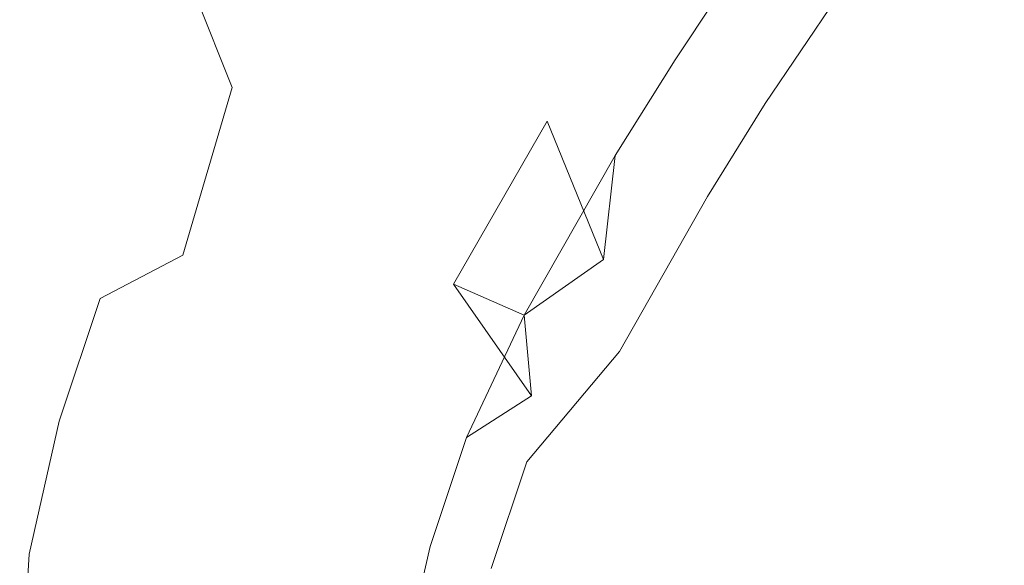
# Model space of a CAD drawing. Extents: x 0 to 1300, y -130 to 0.
# Drawn here: x 647 to 648, y -120 to -119 of the extents above; entities that cross this region are included whole.
import ezdxf

# ---------------------------------------------------------------- set-up
doc = ezdxf.new("R2010")
doc.units = 0
doc.header["$LTSCALE"] = 500
doc.header["$MEASUREMENT"] = 0
doc.layers.add('CHROM', color=253, linetype='Continuous')

msp = doc.modelspace()

# ---------------------------------------------------------------- linework, layer by layer
at = {"layer": 'CHROM', "lineweight": 0}
for points, invisible_edges in [([(647.6701, -118.94964, 7.51135), (647.73292, -118.67715, 7.25549), (647.58319, -118.89875, 7.01294), (647.43204, -119.08839, 7.25549)], 15), ([(647.74234, -119.06754, 7.61157), (647.98373, -119.02756, 7.67627), (647.86476, -118.88128, 7.60779), (647.6701, -118.94964, 7.51135)], 15), ([(647.29768, -119.01239, 6.07764), (647.3499, -118.90099, 6.33533), (647.26729, -118.99591, 6.59216), (647.22234, -119.09877, 6.33533)], 15), ([(647.58319, -118.89875, 7.01294), (647.44789, -119.09672, 7.01294), (647.43204, -119.08839, 7.25549), (647.58319, -118.89875, 7.01294)], 15), ([(647.50058, -119.12508, 6.74109), (647.44789, -119.09672, 7.01294), (647.58319, -118.89875, 7.01294), (647.50058, -119.12508, 6.74109)], 15), ([(647.50058, -119.12508, 6.74109), (647.58319, -118.89875, 7.01294), (647.64995, -118.94228, 6.51453), (647.50058, -119.12508, 6.74109)], 15), ([(647.33356, -119.03198, 5.59924), (647.3822, -118.92036, 5.82898), (647.29768, -119.01239, 6.07764), (647.25632, -119.11568, 5.82898)], 15), ([(647.04616, -119.12592, 7.87573), (647.14069, -119.05831, 7.78491), (647.16071, -118.93756, 7.87573), (646.98894, -118.98188, 7.92517)], 3), ([(647.29542, -119.1353, 5.39832), (647.3741, -119.05424, 5.23621), (647.41952, -118.9428, 5.39832), (647.33356, -119.03198, 5.59924)], 15), ([(647.64995, -118.94228, 6.51453), (647.51846, -119.13469, 6.51453), (647.50058, -119.12508, 6.74109), (647.64995, -118.94228, 6.51453)], 15), ([(647.51846, -119.13469, 6.51453), (647.64995, -118.94228, 6.51453), (647.52931, -119.14052, 6.1853), (647.51846, -119.13469, 6.51453)], 15), ([(647.66247, -118.95032, 5.8053), (647.52931, -119.14052, 6.1853), (647.64995, -118.94228, 6.51453), (647.66247, -118.95032, 5.8053)], 15), ([(647.39555, -119.37146, 5.8053), (647.52931, -119.14052, 6.1853), (647.66247, -118.95032, 5.8053), (647.52406, -119.13749, 5.43835)], 15), ([(647.43204, -119.08839, 7.25549), (647.54087, -119.14068, 7.5116), (647.6701, -118.94964, 7.51135), (647.43204, -119.08839, 7.25549)], 13), ([(647.66247, -118.95032, 5.8053), (647.65531, -118.94553, 5.43835), (647.52406, -119.13749, 5.43835), (647.66247, -118.95032, 5.8053)], 15), ([(647.65531, -118.94553, 5.43835), (647.57842, -119.03941, 5.27979), (647.52406, -119.13749, 5.43835), (647.65531, -118.94553, 5.43835)], 15), ([(647.54087, -119.14068, 7.5116), (647.74234, -119.06754, 7.61157), (647.6701, -118.94964, 7.51135), (647.54087, -119.14068, 7.5116)], 15), ([(645.93429, -118.97056, 0.47485), (647.59332, -118.97056, 0.47485), (647.59332, -119.95489, 0.47485), (645.93429, -119.95489, 0.47485)], 15), ([(647.10052, -119.15138, 7.68262), (647.16012, -119.06806, 7.53113), (647.21293, -118.96653, 7.68262), (647.14069, -119.05831, 7.78491)], 15), ([(647.22092, -118.97086, 7.53113), (647.21293, -118.96653, 7.68262), (647.16012, -119.06806, 7.53113), (647.22092, -118.97086, 7.53113)], 15), ([(647.22092, -118.97086, 7.53113), (647.16012, -119.06806, 7.53113), (647.16608, -119.07096, 7.41235), (647.22092, -118.97086, 7.53113)], 15), ([(647.16608, -119.07096, 7.41235), (647.23403, -118.97794, 7.2583), (647.22092, -118.97086, 7.53113), (647.16608, -119.07096, 7.41235)], 15), ([(647.33846, -119.15701, 5.1123), (647.45731, -119.10035, 4.96606), (647.46053, -118.96761, 5.1123), (647.3741, -119.05424, 5.23621)], 15), ([(647.45731, -119.10035, 4.96606), (647.52097, -119.00433, 4.96606), (647.46053, -118.96761, 5.1123), (647.45731, -119.10035, 4.96606)], 15), ([(648.88746, -119.95489, 0.47485), (647.59332, -119.95489, 0.47485), (647.59332, -118.97056, 0.47485), (648.88746, -118.97056, 0.47485)], 15), ([(647.23403, -118.97794, 7.2583), (647.16608, -119.07096, 7.41235), (647.12257, -119.16137, 7.2583), (647.18313, -119.07935, 7.0636)], 15), ([(647.23403, -118.97794, 7.2583), (647.18313, -119.07935, 7.0636), (647.25453, -118.98896, 6.83826), (647.23403, -118.97794, 7.2583)], 15), ([(646.93446, -119.07432, 7.92517), (646.98894, -118.98188, 7.92517), (646.82836, -119.02604, 7.93433), (646.93446, -119.07432, 7.92517)], 15), ([(646.93446, -119.07432, 7.92517), (647.04616, -119.12592, 7.87573), (646.98894, -118.98188, 7.92517), (646.93446, -119.07432, 7.92517)], 15), ([(647.19445, -119.08496, 6.83826), (647.25453, -118.98896, 6.83826), (647.18313, -119.07935, 7.0636), (647.19445, -119.08496, 6.83826)], 15), ([(647.26729, -118.99591, 6.59216), (647.25453, -118.98896, 6.83826), (647.19445, -119.08496, 6.83826), (647.26729, -118.99591, 6.59216)], 15), ([(647.19445, -119.08496, 6.83826), (647.11649, -119.25064, 6.59216), (647.22234, -119.09877, 6.33533), (647.26729, -118.99591, 6.59216)], 15), ([(647.56805, -119.03305, 5.14819), (647.52097, -119.00433, 4.96606), (647.45731, -119.10035, 4.96606), (647.56805, -119.03305, 5.14819)], 13), ([(647.29768, -119.01239, 6.07764), (647.22234, -119.09877, 6.33533), (647.25632, -119.11568, 5.82898), (647.29768, -119.01239, 6.07764)], 15), ([(646.82836, -119.02604, 7.93433), (646.84362, -119.13383, 7.93005), (646.93446, -119.07432, 7.92517), (646.82836, -119.02604, 7.93433)], 15), ([(647.29542, -119.1353, 5.39832), (647.33356, -119.03198, 5.59924), (647.25632, -119.11568, 5.82898), (647.29542, -119.1353, 5.39832)], 15), ([(647.56805, -119.03305, 5.14819), (647.45731, -119.10035, 4.96606), (647.45123, -119.21432, 5.14819), (647.51632, -119.13316, 5.27979)], 15), ([(647.51632, -119.13316, 5.27979), (647.57842, -119.03941, 5.27979), (647.56805, -119.03305, 5.14819), (647.51632, -119.13316, 5.27979)], 15), ([(647.84223, -119.14003, 7.66064), (647.98373, -119.02756, 7.67627), (647.74234, -119.06754, 7.61157), (647.84223, -119.14003, 7.66064)], 15), ([(647.51632, -119.13316, 5.27979), (647.52406, -119.13749, 5.43835), (647.57842, -119.03941, 5.27979), (647.51632, -119.13316, 5.27979)], 15), ([(647.08895, -119.14602, 7.78491), (647.14069, -119.05831, 7.78491), (647.04616, -119.12592, 7.87573), (647.08895, -119.14602, 7.78491)], 15), ([(647.08895, -119.14602, 7.78491), (647.10052, -119.15138, 7.68262), (647.14069, -119.05831, 7.78491), (647.08895, -119.14602, 7.78491)], 15), ([(647.29542, -119.1353, 5.39832), (647.22926, -119.29889, 5.23621), (647.33846, -119.15701, 5.1123), (647.3741, -119.05424, 5.23621)], 15), ([(647.10886, -119.15517, 7.53113), (647.04091, -119.29787, 7.41235), (647.12257, -119.16137, 7.2583), (647.16608, -119.07096, 7.41235)], 15), ([(647.10886, -119.15517, 7.53113), (647.16012, -119.06806, 7.53113), (647.10052, -119.15138, 7.68262), (647.10886, -119.15517, 7.53113)], 15), ([(647.16608, -119.07096, 7.41235), (647.16012, -119.06806, 7.53113), (647.10886, -119.15517, 7.53113), (647.16608, -119.07096, 7.41235)], 15), ([(647.68786, -119.15754, 7.6123), (647.74234, -119.06754, 7.61157), (647.54087, -119.14068, 7.5116), (647.68786, -119.15754, 7.6123)], 15), ([(647.84223, -119.14003, 7.66064), (647.74234, -119.06754, 7.61157), (647.68786, -119.15754, 7.6123), (647.84223, -119.14003, 7.66064)], 15), ([(646.84362, -119.13383, 7.93005), (646.97057, -119.18782, 7.90479), (646.93446, -119.07432, 7.92517), (646.84362, -119.13383, 7.93005)], 15), ([(647.04616, -119.12592, 7.87573), (646.93446, -119.07432, 7.92517), (646.97057, -119.18782, 7.90479), (647.04616, -119.12592, 7.87573)], 15), ([(647.13223, -119.16575, 7.0636), (647.18313, -119.07935, 7.0636), (647.12257, -119.16137, 7.2583), (647.13223, -119.16575, 7.0636)], 15), ([(647.13223, -119.16575, 7.0636), (647.19445, -119.08496, 6.83826), (647.18313, -119.07935, 7.0636), (647.13223, -119.16575, 7.0636)], 15), ([(647.10302, -119.24492, 6.83826), (647.11649, -119.25064, 6.59216), (647.19445, -119.08496, 6.83826), (647.10302, -119.24492, 6.83826)], 15), ([(647.13223, -119.16575, 7.0636), (647.10302, -119.24492, 6.83826), (647.19445, -119.08496, 6.83826), (647.13223, -119.16575, 7.0636)], 15), ([(647.44789, -119.09672, 7.01294), (647.37279, -119.17638, 7.12622), (647.43204, -119.08839, 7.25549), (647.44789, -119.09672, 7.01294)], 15), ([(647.37589, -119.17812, 7.25549), (647.43204, -119.08839, 7.25549), (647.37279, -119.17638, 7.12622), (647.37589, -119.17812, 7.25549)], 15), ([(647.43204, -119.08839, 7.25549), (647.37589, -119.17812, 7.25549), (647.40998, -119.19553, 7.38818), (647.43204, -119.08839, 7.25549)], 15), ([(647.40998, -119.19553, 7.38818), (647.54087, -119.14068, 7.5116), (647.43204, -119.08839, 7.25549), (647.40998, -119.19553, 7.38818)], 15), ([(647.11649, -119.25064, 6.59216), (647.07441, -119.37885, 6.33533), (647.22234, -119.09877, 6.33533), (647.11649, -119.25064, 6.59216)], 15), ([(647.25632, -119.11568, 5.82898), (647.22234, -119.09877, 6.33533), (647.07441, -119.37885, 6.33533), (647.25632, -119.11568, 5.82898)], 15), ([(647.3921, -119.18588, 7.01294), (647.37279, -119.17638, 7.12622), (647.44789, -119.09672, 7.01294), (647.3921, -119.18588, 7.01294)], 15), ([(647.3921, -119.18588, 7.01294), (647.44789, -119.09672, 7.01294), (647.42405, -119.20155, 6.88477), (647.3921, -119.18588, 7.01294)], 15), ([(647.50058, -119.12508, 6.74109), (647.42405, -119.20155, 6.88477), (647.44789, -119.09672, 7.01294), (647.50058, -119.12508, 6.74109)], 15), ([(647.40176, -119.18916, 4.96606), (647.45731, -119.10035, 4.96606), (647.33846, -119.15701, 5.1123), (647.40176, -119.18916, 4.96606)], 15), ([(647.45731, -119.10035, 4.96606), (647.40176, -119.18916, 4.96606), (647.45123, -119.21432, 5.14819), (647.45731, -119.10035, 4.96606)], 14), ([(647.0483, -119.61514, 5.82898), (647.15154, -119.4079, 5.39832), (647.25632, -119.11568, 5.82898), (647.07441, -119.37885, 6.33533)], 15), ([(647.29542, -119.1353, 5.39832), (647.25632, -119.11568, 5.82898), (647.15154, -119.4079, 5.39832), (647.29542, -119.1353, 5.39832)], 15), ([(647.04616, -119.12592, 7.87573), (646.97057, -119.18782, 7.90479), (647.00038, -119.28154, 7.82556), (647.04616, -119.12592, 7.87573)], 15), ([(647.04616, -119.12592, 7.87573), (647.00038, -119.28154, 7.82556), (647.08895, -119.14602, 7.78491), (647.04616, -119.12592, 7.87573)], 14), ([(647.44598, -119.21236, 6.74109), (647.42405, -119.20155, 6.88477), (647.50058, -119.12508, 6.74109), (647.44598, -119.21236, 6.74109)], 15), ([(647.44598, -119.21236, 6.74109), (647.50058, -119.12508, 6.74109), (647.45588, -119.2172, 6.64014), (647.44598, -119.21236, 6.74109)], 15), ([(647.51846, -119.13469, 6.51453), (647.45588, -119.2172, 6.64014), (647.50058, -119.12508, 6.74109), (647.51846, -119.13469, 6.51453)], 15), ([(646.92373, -119.32175, 7.89624), (646.97057, -119.18782, 7.90479), (646.84362, -119.13383, 7.93005), (646.82848, -119.28582, 7.92517)], 15), ([(647.15154, -119.4079, 5.39832), (647.22926, -119.29889, 5.23621), (647.29542, -119.1353, 5.39832), (647.15154, -119.4079, 5.39832)], 15), ([(647.38173, -119.36571, 6.51453), (647.51846, -119.13469, 6.51453), (647.52931, -119.14052, 6.1853), (647.38173, -119.36571, 6.51453)], 15), ([(647.38173, -119.36571, 6.51453), (647.45588, -119.2172, 6.64014), (647.51846, -119.13469, 6.51453), (647.38173, -119.36571, 6.51453)], 15), ([(647.46207, -119.21989, 5.27979), (647.51632, -119.13316, 5.27979), (647.45123, -119.21432, 5.14819), (647.46207, -119.21989, 5.27979)], 15), ([(647.52406, -119.13749, 5.43835), (647.51632, -119.13316, 5.27979), (647.46207, -119.21989, 5.27979), (647.52406, -119.13749, 5.43835)], 15), ([(647.30842, -119.57918, 6.1853), (647.38173, -119.36571, 6.51453), (647.52931, -119.14052, 6.1853), (647.39555, -119.37146, 5.8053)], 15), ([(647.38769, -119.36797, 5.43835), (647.39555, -119.37146, 5.8053), (647.52406, -119.13749, 5.43835), (647.38769, -119.36797, 5.43835)], 15), ([(647.52406, -119.13749, 5.43835), (647.46207, -119.21989, 5.27979), (647.38769, -119.36797, 5.43835), (647.52406, -119.13749, 5.43835)], 15), ([(647.48735, -119.22699, 7.5116), (647.54087, -119.14068, 7.5116), (647.40998, -119.19553, 7.38818), (647.48735, -119.22699, 7.5116)], 14), ([(647.57806, -119.24112, 7.58228), (647.54087, -119.14068, 7.5116), (647.48735, -119.22699, 7.5116), (647.57806, -119.24112, 7.58228)], 15), ([(647.68786, -119.15754, 7.6123), (647.54087, -119.14068, 7.5116), (647.57806, -119.24112, 7.58228), (647.68786, -119.15754, 7.6123)], 15), ([(647.84223, -119.14003, 7.66064), (647.68786, -119.15754, 7.6123), (647.76141, -119.30253, 7.66101), (647.84223, -119.14003, 7.66064)], 15), ([(647.8656, -119.28305, 7.67822), (647.84223, -119.14003, 7.66064), (647.76141, -119.30253, 7.66101), (647.8656, -119.28305, 7.67822)], 15), ([(647.08895, -119.14602, 7.78491), (647.00038, -119.28154, 7.82556), (647.02315, -119.29084, 7.72571), (647.08895, -119.14602, 7.78491)], 15), ([(647.08895, -119.14602, 7.78491), (647.02315, -119.29084, 7.72571), (647.10052, -119.15138, 7.68262), (647.08895, -119.14602, 7.78491)], 15), ([(647.02315, -119.29084, 7.72571), (647.06284, -119.22799, 7.61951), (647.10052, -119.15138, 7.68262), (647.02315, -119.29084, 7.72571)], 15), ([(647.10886, -119.15517, 7.53113), (647.10052, -119.15138, 7.68262), (647.06284, -119.22799, 7.61951), (647.10886, -119.15517, 7.53113)], 15), ([(647.12257, -119.16137, 7.2583), (647.04091, -119.29787, 7.41235), (647.00276, -119.41504, 7.2583), (647.05867, -119.30489, 7.0636)], 15), ([(647.10886, -119.15517, 7.53113), (647.06284, -119.22799, 7.61951), (647.03471, -119.29545, 7.53113), (647.10886, -119.15517, 7.53113)], 15), ([(647.10886, -119.15517, 7.53113), (647.03471, -119.29545, 7.53113), (647.04091, -119.29787, 7.41235), (647.10886, -119.15517, 7.53113)], 15), ([(647.05867, -119.30489, 7.0636), (647.13223, -119.16575, 7.0636), (647.12257, -119.16137, 7.2583), (647.05867, -119.30489, 7.0636)], 15), ([(647.22926, -119.29889, 5.23621), (647.25179, -119.30863, 5.1123), (647.33846, -119.15701, 5.1123), (647.22926, -119.29889, 5.23621)], 13), ([(647.31724, -119.33713, 4.96606), (647.39091, -119.28566, 5.05176), (647.33846, -119.15701, 5.1123), (647.25179, -119.30863, 5.1123)], 15), ([(647.39091, -119.28566, 5.05176), (647.40176, -119.18916, 4.96606), (647.33846, -119.15701, 5.1123), (647.39091, -119.28566, 5.05176)], 10), ([(647.76141, -119.30253, 7.66101), (647.68786, -119.15754, 7.6123), (647.57806, -119.24112, 7.58228), (647.76141, -119.30253, 7.66101)], 15), ([(647.05867, -119.30489, 7.0636), (647.10302, -119.24492, 6.83826), (647.13223, -119.16575, 7.0636), (647.05867, -119.30489, 7.0636)], 15), ([(647.37589, -119.17812, 7.25549), (647.37279, -119.17638, 7.12622), (647.32343, -119.25606, 7.16809), (647.37589, -119.17812, 7.25549)], 15), ([(647.33643, -119.26191, 7.0481), (647.32343, -119.25606, 7.16809), (647.37279, -119.17638, 7.12622), (647.33643, -119.26191, 7.0481)], 15), ([(647.37589, -119.17812, 7.25549), (647.32343, -119.25606, 7.16809), (647.33619, -119.26214, 7.29993), (647.37589, -119.17812, 7.25549)], 15), ([(647.40998, -119.19553, 7.38818), (647.37589, -119.17812, 7.25549), (647.33619, -119.26214, 7.29993), (647.40998, -119.19553, 7.38818)], 15), ([(647.33643, -119.26191, 7.0481), (647.37279, -119.17638, 7.12622), (647.3921, -119.18588, 7.01294), (647.33643, -119.26191, 7.0481)], 15), ([(646.97057, -119.18782, 7.90479), (646.92373, -119.32175, 7.89624), (647.00038, -119.28154, 7.82556), (646.97057, -119.18782, 7.90479)], 13), ([(647.40176, -119.18916, 4.96606), (647.31724, -119.33713, 4.96606), (647.39091, -119.28566, 5.05176), (647.40176, -119.18916, 4.96606)], 14), ([(647.3921, -119.18588, 7.01294), (647.36611, -119.27528, 6.93518), (647.33643, -119.26191, 7.0481), (647.3921, -119.18588, 7.01294)], 15), ([(647.3921, -119.18588, 7.01294), (647.42405, -119.20155, 6.88477), (647.36611, -119.27528, 6.93518), (647.3921, -119.18588, 7.01294)], 15), ([(647.45123, -119.21432, 5.14819), (647.40176, -119.18916, 4.96606), (647.39091, -119.28566, 5.05176), (647.45123, -119.21432, 5.14819)], 15), ([(647.40998, -119.19553, 7.38818), (647.33619, -119.26214, 7.29993), (647.38328, -119.28433, 7.43103), (647.40998, -119.19553, 7.38818)], 15), ([(647.38328, -119.28433, 7.43103), (647.48735, -119.22699, 7.5116), (647.40998, -119.19553, 7.38818), (647.38328, -119.28433, 7.43103)], 15), ([(647.389, -119.28563, 6.82129), (647.36611, -119.27528, 6.93518), (647.42405, -119.20155, 6.88477), (647.389, -119.28563, 6.82129)], 15), ([(647.389, -119.28563, 6.82129), (647.42405, -119.20155, 6.88477), (647.44598, -119.21236, 6.74109), (647.389, -119.28563, 6.82129)], 15), ([(647.38173, -119.36571, 6.51453), (647.32057, -119.47343, 6.64014), (647.36289, -119.35778, 6.74109), (647.45588, -119.2172, 6.64014)], 15), ([(647.36289, -119.35778, 6.74109), (647.44598, -119.21236, 6.74109), (647.45588, -119.2172, 6.64014), (647.36289, -119.35778, 6.74109)], 15), ([(647.36289, -119.35778, 6.74109), (647.389, -119.28563, 6.82129), (647.44598, -119.21236, 6.74109), (647.36289, -119.35778, 6.74109)], 15), ([(647.45123, -119.21432, 5.14819), (647.36814, -119.35944, 5.14819), (647.46207, -119.21989, 5.27979), (647.45123, -119.21432, 5.14819)], 15), ([(647.45123, -119.21432, 5.14819), (647.39091, -119.28566, 5.05176), (647.36814, -119.35944, 5.14819), (647.45123, -119.21432, 5.14819)], 15), ([(647.36814, -119.35944, 5.14819), (647.32713, -119.47546, 5.27979), (647.38769, -119.36797, 5.43835), (647.46207, -119.21989, 5.27979)], 15), ([(647.38328, -119.28433, 7.43103), (647.40569, -119.37096, 7.5116), (647.48735, -119.22699, 7.5116), (647.38328, -119.28433, 7.43103)], 15), ([(647.40569, -119.37096, 7.5116), (647.50022, -119.38358, 7.58228), (647.48735, -119.22699, 7.5116), (647.40569, -119.37096, 7.5116)], 11), ([(647.48735, -119.22699, 7.5116), (647.50022, -119.38358, 7.58228), (647.57806, -119.24112, 7.58228), (647.48735, -119.22699, 7.5116)], 15), ([(647.02315, -119.29084, 7.72571), (647.00407, -119.3527, 7.61951), (647.06284, -119.22799, 7.61951), (647.02315, -119.29084, 7.72571)], 15), ([(647.06284, -119.22799, 7.61951), (647.00407, -119.3527, 7.61951), (647.03471, -119.29545, 7.53113), (647.06284, -119.22799, 7.61951)], 15), ([(647.05867, -119.30489, 7.0636), (647.04508, -119.36789, 6.83826), (647.10302, -119.24492, 6.83826), (647.05867, -119.30489, 7.0636)], 15), ([(647.10302, -119.24492, 6.83826), (647.04508, -119.36789, 6.83826), (647.11649, -119.25064, 6.59216), (647.10302, -119.24492, 6.83826)], 15), ([(647.57806, -119.24112, 7.58228), (647.50022, -119.38358, 7.58228), (647.64053, -119.38026, 7.63904), (647.57806, -119.24112, 7.58228)], 15), ([(647.57806, -119.24112, 7.58228), (647.64053, -119.38026, 7.63904), (647.76141, -119.30253, 7.66101), (647.57806, -119.24112, 7.58228)], 15), ([(647.04508, -119.36789, 6.83826), (647.02267, -119.48176, 6.59216), (647.07441, -119.37885, 6.33533), (647.11649, -119.25064, 6.59216)], 15), ([(647.25692, -119.38654, 7.12622), (647.32343, -119.25606, 7.16809), (647.33643, -119.26191, 7.0481), (647.27706, -119.39447, 7.01294)], 15), ([(647.25692, -119.38654, 7.12622), (647.26013, -119.38802, 7.25549), (647.33619, -119.26214, 7.29993), (647.32343, -119.25606, 7.16809)], 15), ([(647.26013, -119.38802, 7.25549), (647.29578, -119.40268, 7.38818), (647.38328, -119.28433, 7.43103), (647.33619, -119.26214, 7.29993)], 15), ([(647.31033, -119.40754, 6.88477), (647.27706, -119.39447, 7.01294), (647.33643, -119.26191, 7.0481), (647.36611, -119.27528, 6.93518)], 15), ([(647.00038, -119.28154, 7.82556), (646.92373, -119.32175, 7.89624), (646.95353, -119.3975, 7.82544), (647.00038, -119.28154, 7.82556)], 15), ([(647.00038, -119.28154, 7.82556), (646.95353, -119.3975, 7.82544), (646.97665, -119.40591, 7.72571), (647.00038, -119.28154, 7.82556)], 15), ([(647.00038, -119.28154, 7.82556), (646.97665, -119.40591, 7.72571), (647.02315, -119.29084, 7.72571), (647.00038, -119.28154, 7.82556)], 15), ([(647.31033, -119.40754, 6.88477), (647.36611, -119.27528, 6.93518), (647.389, -119.28563, 6.82129), (647.3102, -119.4696, 6.74109)], 15), ([(646.92373, -119.32175, 7.89624), (646.82848, -119.28582, 7.92517), (646.78926, -119.40317, 7.92517), (646.8857, -119.43554, 7.89624)], 15), ([(646.97665, -119.40591, 7.72571), (647.00407, -119.3527, 7.61951), (647.02315, -119.29084, 7.72571), (646.97665, -119.40591, 7.72571)], 15), ([(647.29578, -119.40268, 7.38818), (647.40569, -119.37096, 7.5116), (647.38328, -119.28433, 7.43103), (647.29578, -119.40268, 7.38818)], 15), ([(647.36289, -119.35778, 6.74109), (647.3102, -119.4696, 6.74109), (647.389, -119.28563, 6.82129), (647.36289, -119.35778, 6.74109)], 15), ([(647.39091, -119.28566, 5.05176), (647.31724, -119.33713, 4.96606), (647.32415, -119.41208, 5.05176), (647.39091, -119.28566, 5.05176)], 14), ([(647.39091, -119.28566, 5.05176), (647.32415, -119.41208, 5.05176), (647.36814, -119.35944, 5.14819), (647.39091, -119.28566, 5.05176)], 15), ([(647.81565, -119.41226, 7.67822), (647.8656, -119.28305, 7.67822), (647.76141, -119.30253, 7.66101), (647.64053, -119.38026, 7.63904)], 15), ([(647.00276, -119.41504, 7.2583), (647.04091, -119.29787, 7.41235), (646.98858, -119.41006, 7.53113), (646.96426, -119.52446, 7.41235)], 15), ([(647.03471, -119.29545, 7.53113), (646.98858, -119.41006, 7.53113), (647.04091, -119.29787, 7.41235), (647.03471, -119.29545, 7.53113)], 15), ([(647.00407, -119.3527, 7.61951), (646.98858, -119.41006, 7.53113), (647.03471, -119.29545, 7.53113), (647.00407, -119.3527, 7.61951)], 15), ([(647.22926, -119.29889, 5.23621), (647.15154, -119.4079, 5.39832), (647.19684, -119.42522, 5.1123), (647.22926, -119.29889, 5.23621)], 15), ([(647.19684, -119.42522, 5.1123), (647.25179, -119.30863, 5.1123), (647.22926, -119.29889, 5.23621), (647.19684, -119.42522, 5.1123)], 15), ([(647.00276, -119.41504, 7.2583), (647.01289, -119.41856, 7.0636), (647.05867, -119.30489, 7.0636), (647.00276, -119.41504, 7.2583)], 15), ([(647.01289, -119.41856, 7.0636), (647.04508, -119.36789, 6.83826), (647.05867, -119.30489, 7.0636), (647.01289, -119.41856, 7.0636)], 15), ([(647.2636, -119.4509, 4.96606), (647.32415, -119.41208, 5.05176), (647.25179, -119.30863, 5.1123), (647.19684, -119.42522, 5.1123)], 13), ([(647.25179, -119.30863, 5.1123), (647.32415, -119.41208, 5.05176), (647.31724, -119.33713, 4.96606), (647.25179, -119.30863, 5.1123)], 11), ([(646.95353, -119.3975, 7.82544), (646.92373, -119.32175, 7.89624), (646.8857, -119.43554, 7.89624), (646.95353, -119.3975, 7.82544)], 13), ([(647.31724, -119.33713, 4.96606), (647.2636, -119.4509, 4.96606), (647.32415, -119.41208, 5.05176), (647.31724, -119.33713, 4.96606)], 10), ([(646.98858, -119.41006, 7.53113), (647.00407, -119.3527, 7.61951), (646.96712, -119.46348, 7.61951), (646.98858, -119.41006, 7.53113)], 15), ([(646.96712, -119.46348, 7.61951), (647.00407, -119.3527, 7.61951), (646.97665, -119.40591, 7.72571), (646.96712, -119.46348, 7.61951)], 15), ([(647.32057, -119.47343, 6.64014), (647.3102, -119.4696, 6.74109), (647.36289, -119.35778, 6.74109), (647.32057, -119.47343, 6.64014)], 15), ([(647.31569, -119.47101, 5.14819), (647.32713, -119.47546, 5.27979), (647.36814, -119.35944, 5.14819), (647.31569, -119.47101, 5.14819)], 15), ([(647.36814, -119.35944, 5.14819), (647.32415, -119.41208, 5.05176), (647.31569, -119.47101, 5.14819), (647.36814, -119.35944, 5.14819)], 15), ([(647.00861, -119.47713, 6.83826), (647.04508, -119.36789, 6.83826), (647.01289, -119.41856, 7.0636), (647.00861, -119.47713, 6.83826)], 15), ([(647.00861, -119.47713, 6.83826), (647.02267, -119.48176, 6.59216), (647.04508, -119.36789, 6.83826), (647.00861, -119.47713, 6.83826)], 15), ([(647.30842, -119.57918, 6.1853), (647.39555, -119.37146, 5.8053), (647.3027, -119.57708, 5.43835), (647.26002, -119.82243, 5.8053)], 15), ([(647.29578, -119.40268, 7.38818), (647.31974, -119.4733, 7.47229), (647.40569, -119.37096, 7.5116), (647.29578, -119.40268, 7.38818)], 15), ([(647.30842, -119.57918, 6.1853), (647.29649, -119.5753, 6.51453), (647.38173, -119.36571, 6.51453), (647.30842, -119.57918, 6.1853)], 15), ([(647.29649, -119.5753, 6.51453), (647.32057, -119.47343, 6.64014), (647.38173, -119.36571, 6.51453), (647.29649, -119.5753, 6.51453)], 15), ([(647.39555, -119.37146, 5.8053), (647.38769, -119.36797, 5.43835), (647.3027, -119.57708, 5.43835), (647.39555, -119.37146, 5.8053)], 15), ([(647.38769, -119.36797, 5.43835), (647.32713, -119.47546, 5.27979), (647.3027, -119.57708, 5.43835), (647.38769, -119.36797, 5.43835)], 15), ([(647.31974, -119.4733, 7.47229), (647.39735, -119.48895, 7.54834), (647.40569, -119.37096, 7.5116), (647.31974, -119.4733, 7.47229)], 11), ([(647.39735, -119.48895, 7.54834), (647.51643, -119.49507, 7.61255), (647.50022, -119.38358, 7.58228), (647.40569, -119.37096, 7.5116)], 15), ([(647.0117, -119.60451, 6.33533), (647.0483, -119.61514, 5.82898), (647.07441, -119.37885, 6.33533), (647.0117, -119.60451, 6.33533)], 15), ([(647.02267, -119.48176, 6.59216), (647.0117, -119.60451, 6.33533), (647.07441, -119.37885, 6.33533), (647.02267, -119.48176, 6.59216)], 15), ([(647.51643, -119.49507, 7.61255), (647.68869, -119.48333, 7.66101), (647.64053, -119.38026, 7.63904), (647.50022, -119.38358, 7.58228)], 15), ([(647.68869, -119.48333, 7.66101), (647.81565, -119.41226, 7.67822), (647.64053, -119.38026, 7.63904), (647.68869, -119.48333, 7.66101)], 15), ([(647.25692, -119.38654, 7.12622), (647.21412, -119.49247, 7.12622), (647.26013, -119.38802, 7.25549), (647.25692, -119.38654, 7.12622)], 15), ([(647.21412, -119.49247, 7.12622), (647.25692, -119.38654, 7.12622), (647.27706, -119.39447, 7.01294), (647.23474, -119.4996, 7.01294)], 15), ([(647.26013, -119.38802, 7.25549), (647.21412, -119.49247, 7.12622), (647.21746, -119.49382, 7.25549), (647.26013, -119.38802, 7.25549)], 15), ([(647.26013, -119.38802, 7.25549), (647.21746, -119.49382, 7.25549), (647.29578, -119.40268, 7.38818), (647.26013, -119.38802, 7.25549)], 15), ([(646.95353, -119.3975, 7.82544), (646.8857, -119.43554, 7.89624), (646.92265, -119.51128, 7.82544), (646.95353, -119.3975, 7.82544)], 15), ([(646.94602, -119.51881, 7.72571), (646.95353, -119.3975, 7.82544), (646.92265, -119.51128, 7.82544), (646.94602, -119.51881, 7.72571)], 15), ([(646.97665, -119.40591, 7.72571), (646.95353, -119.3975, 7.82544), (646.94602, -119.51881, 7.72571), (646.97665, -119.40591, 7.72571)], 15), ([(647.27706, -119.39447, 7.01294), (647.26848, -119.51137, 6.88477), (647.23474, -119.4996, 7.01294), (647.27706, -119.39447, 7.01294)], 15), ([(647.31033, -119.40754, 6.88477), (647.26848, -119.51137, 6.88477), (647.27706, -119.39447, 7.01294), (647.31033, -119.40754, 6.88477)], 15), ([(646.8857, -119.43554, 7.89624), (646.78926, -119.40317, 7.92517), (646.76029, -119.53071, 7.92517), (646.85757, -119.5592, 7.89624)], 15), ([(646.94602, -119.51881, 7.72571), (646.96712, -119.46348, 7.61951), (646.97665, -119.40591, 7.72571), (646.94602, -119.51881, 7.72571)], 15), ([(646.98858, -119.41006, 7.53113), (646.95794, -119.52251, 7.53113), (646.96426, -119.52446, 7.41235), (646.98858, -119.41006, 7.53113)], 15), ([(646.98858, -119.41006, 7.53113), (646.96712, -119.46348, 7.61951), (646.95794, -119.52251, 7.53113), (646.98858, -119.41006, 7.53113)], 15), ([(647.09038, -119.62754, 5.39832), (647.15154, -119.4079, 5.39832), (647.0483, -119.61514, 5.82898), (647.09038, -119.62754, 5.39832)], 15), ([(647.15154, -119.4079, 5.39832), (647.09038, -119.62754, 5.39832), (647.13676, -119.64131, 5.1123), (647.19684, -119.42522, 5.1123)], 15), ([(647.29578, -119.40268, 7.38818), (647.21746, -119.49382, 7.25549), (647.25358, -119.50708, 7.38818), (647.29578, -119.40268, 7.38818)], 15), ([(647.25358, -119.50708, 7.38818), (647.31974, -119.4733, 7.47229), (647.29578, -119.40268, 7.38818), (647.25358, -119.50708, 7.38818)], 15), ([(647.3102, -119.4696, 6.74109), (647.26848, -119.51137, 6.88477), (647.31033, -119.40754, 6.88477), (647.3102, -119.4696, 6.74109)], 15), ([(647.00276, -119.41504, 7.2583), (646.96426, -119.52446, 7.41235), (646.9453, -119.66011, 7.2583), (646.9825, -119.53009, 7.0636)], 15), ([(646.9825, -119.53009, 7.0636), (647.01289, -119.41856, 7.0636), (647.00276, -119.41504, 7.2583), (646.9825, -119.53009, 7.0636)], 15), ([(646.9825, -119.53009, 7.0636), (647.00861, -119.47713, 6.83826), (647.01289, -119.41856, 7.0636), (646.9825, -119.53009, 7.0636)], 15), ([(647.32415, -119.41208, 5.05176), (647.2636, -119.4509, 4.96606), (647.28242, -119.51536, 5.05176), (647.32415, -119.41208, 5.05176)], 14), ([(647.32415, -119.41208, 5.05176), (647.28242, -119.51536, 5.05176), (647.31569, -119.47101, 5.14819), (647.32415, -119.41208, 5.05176)], 15), ([(647.68869, -119.48333, 7.66101), (647.78465, -119.52187, 7.67822), (647.81565, -119.41226, 7.67822), (647.68869, -119.48333, 7.66101)], 15), ([(647.13676, -119.64131, 5.1123), (647.22986, -119.55195, 4.96606), (647.19684, -119.42522, 5.1123), (647.13676, -119.64131, 5.1123)], 15), ([(647.22986, -119.55195, 4.96606), (647.2636, -119.4509, 4.96606), (647.19684, -119.42522, 5.1123), (647.22986, -119.55195, 4.96606)], 14), ([(646.92265, -119.51128, 7.82544), (646.8857, -119.43554, 7.89624), (646.85757, -119.5592, 7.89624), (646.92265, -119.51128, 7.82544)], 13), ([(647.28242, -119.51536, 5.05176), (647.2636, -119.4509, 4.96606), (647.22986, -119.55195, 4.96606), (647.28242, -119.51536, 5.05176)], 15), ([(646.95794, -119.52251, 7.53113), (646.96712, -119.46348, 7.61951), (646.93982, -119.58386, 7.61951), (646.95794, -119.52251, 7.53113)], 15), ([(646.93982, -119.58386, 7.61951), (646.96712, -119.46348, 7.61951), (646.94602, -119.51881, 7.72571), (646.93982, -119.58386, 7.61951)], 15), ([(647.28672, -119.57249, 7.47229), (647.31974, -119.4733, 7.47229), (647.25358, -119.50708, 7.38818), (647.28672, -119.57249, 7.47229)], 15), ([(647.29649, -119.5753, 6.51453), (647.26311, -119.67987, 6.64014), (647.27706, -119.56892, 6.74109), (647.32057, -119.47343, 6.64014)], 15), ([(647.27706, -119.56892, 6.74109), (647.26848, -119.51137, 6.88477), (647.3102, -119.4696, 6.74109), (647.27706, -119.56892, 6.74109)], 15), ([(647.27706, -119.56892, 6.74109), (647.3102, -119.4696, 6.74109), (647.32057, -119.47343, 6.64014), (647.27706, -119.56892, 6.74109)], 15), ([(647.28242, -119.51536, 5.05176), (647.32713, -119.47546, 5.27979), (647.31569, -119.47101, 5.14819), (647.28242, -119.51536, 5.05176)], 15), ([(647.39735, -119.48895, 7.54834), (647.31974, -119.4733, 7.47229), (647.28672, -119.57249, 7.47229), (647.36552, -119.58725, 7.54834)], 13), ([(646.98166, -119.59585, 6.83826), (646.96629, -119.75062, 6.59216), (647.0117, -119.60451, 6.33533), (647.02267, -119.48176, 6.59216)], 15), ([(647.02267, -119.48176, 6.59216), (647.00861, -119.47713, 6.83826), (646.98166, -119.59585, 6.83826), (647.02267, -119.48176, 6.59216)], 15), ([(646.98166, -119.59585, 6.83826), (647.00861, -119.47713, 6.83826), (646.9825, -119.53009, 7.0636), (646.98166, -119.59585, 6.83826)], 15), ([(647.32713, -119.47546, 5.27979), (647.28242, -119.51536, 5.05176), (647.28255, -119.57013, 5.14819), (647.29423, -119.57414, 5.27979)], 15), ([(647.29423, -119.57414, 5.27979), (647.3027, -119.57708, 5.43835), (647.32713, -119.47546, 5.27979), (647.29423, -119.57414, 5.27979)], 15), ([(647.48663, -119.59452, 7.61255), (647.39735, -119.48895, 7.54834), (647.36552, -119.58725, 7.54834), (647.48663, -119.59452, 7.61255)], 15), ([(647.51643, -119.49507, 7.61255), (647.39735, -119.48895, 7.54834), (647.48663, -119.59452, 7.61255), (647.51643, -119.49507, 7.61255)], 15), ([(647.68869, -119.48333, 7.66101), (647.51643, -119.49507, 7.61255), (647.66199, -119.58733, 7.66101), (647.68869, -119.48333, 7.66101)], 15), ([(647.66199, -119.58733, 7.66101), (647.78465, -119.52187, 7.67822), (647.68869, -119.48333, 7.66101), (647.66199, -119.58733, 7.66101)], 15), ([(647.18587, -119.5964, 7.12622), (647.21746, -119.49382, 7.25549), (647.21412, -119.49247, 7.12622), (647.18587, -119.5964, 7.12622)], 15), ([(647.21412, -119.49247, 7.12622), (647.23474, -119.4996, 7.01294), (647.20661, -119.60276, 7.01294), (647.18587, -119.5964, 7.12622)], 15), ([(647.18921, -119.59763, 7.25549), (647.21746, -119.49382, 7.25549), (647.18587, -119.5964, 7.12622), (647.18921, -119.59763, 7.25549)], 15), ([(647.25358, -119.50708, 7.38818), (647.21746, -119.49382, 7.25549), (647.18921, -119.59763, 7.25549), (647.25358, -119.50708, 7.38818)], 15), ([(647.20661, -119.60276, 7.01294), (647.23474, -119.4996, 7.01294), (647.24082, -119.61324, 6.88477), (647.20661, -119.60276, 7.01294)], 15), ([(647.23474, -119.4996, 7.01294), (647.26848, -119.51137, 6.88477), (647.24082, -119.61324, 6.88477), (647.23474, -119.4996, 7.01294)], 15), ([(647.66199, -119.58733, 7.66101), (647.51643, -119.49507, 7.61255), (647.48663, -119.59452, 7.61255), (647.66199, -119.58733, 7.66101)], 15), ([(647.2258, -119.60953, 7.38818), (647.25358, -119.50708, 7.38818), (647.18921, -119.59763, 7.25549), (647.2258, -119.60953, 7.38818)], 15), ([(647.28672, -119.57249, 7.47229), (647.25358, -119.50708, 7.38818), (647.2258, -119.60953, 7.38818), (647.28672, -119.57249, 7.47229)], 15), ([(646.92265, -119.51128, 7.82544), (646.85757, -119.5592, 7.89624), (646.89512, -119.64666, 7.82544), (646.92265, -119.51128, 7.82544)], 15), ([(646.91872, -119.65314, 7.72571), (646.92265, -119.51128, 7.82544), (646.89512, -119.64666, 7.82544), (646.91872, -119.65314, 7.72571)], 15), ([(646.94602, -119.51881, 7.72571), (646.92265, -119.51128, 7.82544), (646.91872, -119.65314, 7.72571), (646.94602, -119.51881, 7.72571)], 15), ([(646.91872, -119.65314, 7.72571), (646.93982, -119.58386, 7.61951), (646.94602, -119.51881, 7.72571), (646.91872, -119.65314, 7.72571)], 15), ([(647.25489, -119.61671, 5.05176), (647.28242, -119.51536, 5.05176), (647.22986, -119.55195, 4.96606), (647.25489, -119.61671, 5.05176)], 15), ([(647.24082, -119.61324, 6.88477), (647.26848, -119.51137, 6.88477), (647.27706, -119.56892, 6.74109), (647.24082, -119.61324, 6.88477)], 15), ([(647.28255, -119.57013, 5.14819), (647.28242, -119.51536, 5.05176), (647.25489, -119.61671, 5.05176), (647.28255, -119.57013, 5.14819)], 15), ([(646.96426, -119.52446, 7.41235), (646.95794, -119.52251, 7.53113), (646.93076, -119.65632, 7.53113), (646.96426, -119.52446, 7.41235)], 15), ([(646.95794, -119.52251, 7.53113), (646.93982, -119.58386, 7.61951), (646.93076, -119.65632, 7.53113), (646.95794, -119.52251, 7.53113)], 15), ([(646.9453, -119.66011, 7.2583), (646.96426, -119.52446, 7.41235), (646.93076, -119.65632, 7.53113), (646.9453, -119.66011, 7.2583)], 15), ([(647.76451, -119.63361, 7.67822), (647.78465, -119.52187, 7.67822), (647.66199, -119.58733, 7.66101), (647.76451, -119.63361, 7.67822)], 15), ([(646.84767, -119.72214, 7.87573), (646.85757, -119.5592, 7.89624), (646.76029, -119.53071, 7.92517), (646.72846, -119.69337, 7.92517)], 15), ([(646.95556, -119.6628, 7.0636), (646.9825, -119.53009, 7.0636), (646.9453, -119.66011, 7.2583), (646.95556, -119.6628, 7.0636)], 15), ([(646.95556, -119.6628, 7.0636), (646.98166, -119.59585, 6.83826), (646.9825, -119.53009, 7.0636), (646.95556, -119.6628, 7.0636)], 15), ([(647.20494, -119.66178, 4.96606), (647.22986, -119.55195, 4.96606), (647.13676, -119.64131, 5.1123), (647.20494, -119.66178, 4.96606)], 14), ([(647.25489, -119.61671, 5.05176), (647.22986, -119.55195, 4.96606), (647.20494, -119.66178, 4.96606), (647.25489, -119.61671, 5.05176)], 15), ([(646.85757, -119.5592, 7.89624), (646.84767, -119.72214, 7.87573), (646.89512, -119.64666, 7.82544), (646.85757, -119.5592, 7.89624)], 14), ([(647.2525, -119.67685, 6.74109), (647.24082, -119.61324, 6.88477), (647.27706, -119.56892, 6.74109), (647.2525, -119.67685, 6.74109)], 15), ([(647.2525, -119.67685, 6.74109), (647.27706, -119.56892, 6.74109), (647.26311, -119.67987, 6.64014), (647.2525, -119.67685, 6.74109)], 15)]:
    msp.add_3dface(points, dxfattribs=dict(at, invisible_edges=invisible_edges))

doc.saveas('drawing.dxf')
